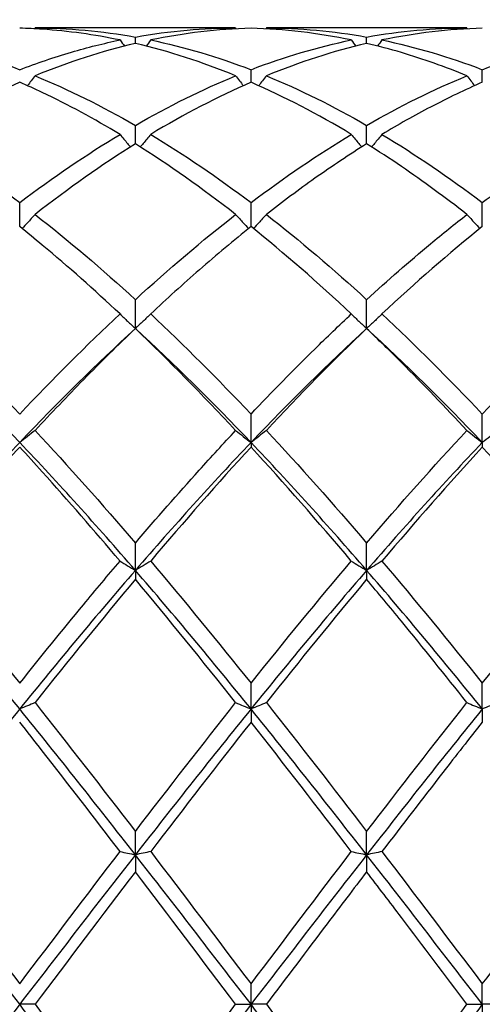
# Model space of a CAD drawing. Units: millimetres. Extents: x 27 to 963, y 27 to 673.
# Drawn here: x 497 to 501, y 249 to 258 of the extents above; entities that cross this region are included whole.
import ezdxf

# ---------------------------------------------------------------- set-up
doc = ezdxf.new("R2010")
doc.units = ezdxf.units.MM
doc.header["$LTSCALE"] = 3.333333
doc.layers.add('Dimension (ISO)', color=7, linetype='Continuous', lineweight=18, true_color=0x00003f)
doc.layers.add('Visible (ISO)', color=7, linetype='Continuous', lineweight=25, true_color=0x00003f)
doc.styles.add('Samuel Heath (ISO)', font='tahoma.ttf')
doc.dimstyles.new('Samuel Heath (ISO)', dxfattribs={"dimscale": 3.333333, "dimtxt": 3, "dimasz": 2.5, "dimexe": 1, "dimexo": 1.5, "dimgap": 0.762, "dimtad": 0, "dimtih": 1, "dimtoh": 1, "dimzin": 0, "dimdsep": 46, "dimtxsty": 'Samuel Heath (ISO)', "dimcen": 0.09, "dimdle": 10, "dimclrd": 256, "dimclre": 256, "dimclrt": 256, "dimazin": 0, "dimtfac": 1, "dimtmove": 0, "dimatfit": 3, "dimfxl": 1, "dimtolj": 1, "dimtzin": 0, "dimlwd": 15, "dimlwe": 15, "dimarcsym": 0})

# ---------------------------------------------------------------- blocks, each defined once
blk = doc.blocks.new('*D8')
at = {"layer": 'Defpoints', "color": 0, "transparency": 16777216}
for p in [(910.1138, 322.1667), (287.1138, 248.8333), (910.1138, 248.8333)]:
    blk.add_point(p, dxfattribs=at)
at = {"layer": 'Dimension (ISO)', "color": 176, "lineweight": 15, "true_color": 0x000080, "transparency": 16777216}
for p, q in [((287.1138, 253.8333), (287.1138, 325.5)), ((910.1138, 253.8333), (910.1138, 325.5)), ((295.4471, 322.1667), (573.3505, 322.1667)), ((901.7804, 322.1667), (623.8771, 322.1667))]:
    blk.add_line(p, q, dxfattribs=at)
at = {"layer": 'Dimension (ISO)', "color": 176, "true_color": 0x000080, "transparency": 16777216}
for points in [[(295.4471, 323.5556), (295.4471, 320.7778), (287.1138, 322.1667)], [(901.7804, 323.5556), (901.7804, 320.7778), (910.1138, 322.1667)]]:
    blk.add_solid(points, dxfattribs=at)
at = {"layer": 'Dimension (ISO)', "color": 176, "lineweight": 18, "true_color": 0x000080, "transparency": 16777216, "char_height": 10, "attachment_point": 2, "style": 'Samuel Heath (ISO)'}
for s, insert in [('\\A1; 623.00', (598.6138, 335.1231)), ('\\A1;[24{\\H0.7000x;\\S1/2;}]', (598.6138, 319.6267))]:
    blk.add_mtext(s, dxfattribs=dict(at, insert=insert))

msp = doc.modelspace()

# ---------------------------------------------------------------- linework, layer by layer
at = {"layer": 'Visible (ISO)'}
for p, q in [((498.7145, 258.3333), (496.763, 258.3333)), ((500.9645, 258.3333), (499.013, 258.3333)), ((497.7388, 258.1834), (497.7388, 258.2453)), ((499.9888, 258.1834), (499.9888, 258.2453)), ((498.8638, 257.8052), (498.8638, 257.9276)), ((501.1138, 257.8052), (501.1138, 257.9276)), ((497.7388, 257.2062), (497.7388, 257.3859)), ((499.9888, 257.2062), (499.9888, 257.3859)), ((496.6138, 256.401), (496.6138, 256.6337)), ((498.8638, 256.401), (498.8638, 256.6337)), ((501.1138, 256.401), (501.1138, 256.6337)), ((497.7388, 255.4094), (497.7388, 255.6894)), ((499.9888, 255.4094), (499.9888, 255.6894)), ((498.8638, 254.2997), (498.8638, 254.5762)), ((501.1138, 254.2997), (501.1138, 254.5762)), ((498.8638, 254.2997), (498.8638, 254.2559)), ((501.1138, 254.2997), (501.1138, 254.2559)), ((497.7388, 253.0554), (497.7388, 253.3217)), ((499.9888, 253.0554), (499.9888, 253.3217)), ((497.7388, 253.0554), (497.7388, 252.9689)), ((499.9888, 253.0554), (499.9888, 252.9689)), ((498.8638, 251.7072), (498.8638, 251.9566)), ((501.1138, 251.7072), (501.1138, 251.9566)), ((498.8638, 251.7072), (498.8638, 251.5801)), ((501.1138, 251.7072), (501.1138, 251.5801)), ((497.7388, 250.2882), (497.7388, 250.5146)), ((499.9888, 250.2882), (499.9888, 250.5146)), ((497.7388, 250.2882), (497.7388, 250.1236)), ((499.9888, 250.2882), (499.9888, 250.1236)), ((498.8638, 248.8333), (498.8638, 249.0313)), ((501.1138, 248.8333), (501.1138, 249.0313)), ((496.763, 248.8333), (496.6138, 248.8333)), ((498.7145, 248.8333), (498.8638, 248.8333)), ((499.013, 248.8333), (498.8638, 248.8333)), ((498.8638, 248.8333), (498.8638, 248.6354)), ((500.9645, 248.8333), (501.1138, 248.8333)), ((501.263, 248.8333), (501.1138, 248.8333)), ((501.1138, 248.8333), (501.1138, 248.6354))]:
    msp.add_line(p, q, dxfattribs=at)
for points, knots in [([(497.5895, 258.2164), (497.3382, 258.2685), (497.0864, 258.3034), (496.7604, 258.3257), (496.687, 258.3292), (496.6138, 258.3313)], [41.8549822, 41.8549822, 41.8549822, 41.8549822, 41.9808658, 41.9808658, 42.0174502, 42.0174502, 42.0174502, 42.0174502]), ([(497.7388, 258.2453), (497.906, 258.2754), (498.0735, 258.2979), (498.3993, 258.3264), (498.557, 258.3333), (498.7145, 258.3333)], [1.6655618, 1.6655618, 1.6655618, 1.6655618, 1.7492027, 1.7492027, 1.8279574, 1.8279574, 1.8279574, 1.8279574]), ([(496.6138, 257.9276), (496.781, 257.9917), (496.9485, 258.0485), (497.2743, 258.1442), (497.432, 258.1837), (497.5895, 258.2164)], [1.6655618, 1.6655618, 1.6655618, 1.6655618, 1.7492027, 1.7492027, 1.8279574, 1.8279574, 1.8279574, 1.8279574]), ([(500.9645, 257.8684), (500.7523, 257.9554), (500.5397, 258.0306), (500.2138, 258.1271), (500.1012, 258.157), (499.9888, 258.1834)], [41.2915719, 41.2915719, 41.2915719, 41.2915719, 41.3977983, 41.3977983, 41.45399, 41.45399, 41.45399, 41.45399]), ([(496.763, 257.8684), (496.7386, 257.8363), (496.714, 257.8045), (496.689, 257.7726), (496.6888, 257.7723), (496.6886, 257.7721)], [-0.02495535, -0.02495535, -0.02495535, -0.02495535, -0.01248371, -0.01248371, -0.01239508, -0.01239508, -0.01239508, -0.01239508]), ([(498.7145, 257.8684), (498.7389, 257.8363), (498.7635, 257.8045), (498.7885, 257.7726), (498.7887, 257.7723), (498.7889, 257.7721)], [-0.02495535, -0.02495535, -0.02495535, -0.02495535, -0.01248371, -0.01248371, -0.01239508, -0.01239508, -0.01239508, -0.01239508]), ([(499.013, 257.8684), (498.9886, 257.8363), (498.964, 257.8045), (498.939, 257.7726), (498.9388, 257.7723), (498.9386, 257.7721)], [-0.02495535, -0.02495535, -0.02495535, -0.02495535, -0.01248371, -0.01248371, -0.01239508, -0.01239508, -0.01239508, -0.01239508]), ([(500.9645, 257.8684), (500.9889, 257.8363), (501.0135, 257.8045), (501.0385, 257.7726), (501.0387, 257.7723), (501.0389, 257.7721)], [-0.02495535, -0.02495535, -0.02495535, -0.02495535, -0.01248371, -0.01248371, -0.01239508, -0.01239508, -0.01239508, -0.01239508]), ([(497.5895, 257.2979), (497.3382, 257.4493), (497.0864, 257.5852), (496.7604, 257.7399), (496.687, 257.7733), (496.6138, 257.8052)], [41.8549822, 41.8549822, 41.8549822, 41.8549822, 41.9808658, 41.9808658, 42.0174502, 42.0174502, 42.0174502, 42.0174502]), ([(501.1138, 257.8052), (500.9465, 257.7323), (500.7791, 257.6519), (500.4532, 257.4816), (500.2955, 257.3927), (500.138, 257.2979)], [1.6655618, 1.6655618, 1.6655618, 1.6655618, 1.7492027, 1.7492027, 1.8279574, 1.8279574, 1.8279574, 1.8279574]), ([(497.5895, 257.2979), (497.6139, 257.2679), (497.6385, 257.238), (497.6724, 257.1975), (497.6815, 257.1867), (497.6907, 257.1759)], [-0.02495535, -0.02495535, -0.02495535, -0.02495535, -0.01248371, -0.01248371, -0.00792954, -0.00792954, -0.00792954, -0.00792954]), ([(497.888, 257.2979), (497.8636, 257.2679), (497.839, 257.238), (497.8051, 257.1975), (497.796, 257.1867), (497.7868, 257.1759)], [-0.02495535, -0.02495535, -0.02495535, -0.02495535, -0.01248371, -0.01248371, -0.00792954, -0.00792954, -0.00792954, -0.00792954]), ([(499.8395, 257.2979), (499.8639, 257.2679), (499.8885, 257.238), (499.9224, 257.1975), (499.9315, 257.1867), (499.9407, 257.1759)], [-0.02495535, -0.02495535, -0.02495535, -0.02495535, -0.01248371, -0.01248371, -0.00792954, -0.00792954, -0.00792954, -0.00792954]), ([(500.138, 257.2979), (500.1136, 257.2679), (500.089, 257.238), (500.0551, 257.1975), (500.046, 257.1867), (500.0368, 257.1759)], [-0.02495535, -0.02495535, -0.02495535, -0.02495535, -0.01248371, -0.01248371, -0.00792954, -0.00792954, -0.00792954, -0.00792954]), ([(501.1138, 256.6337), (501.3201, 256.7899), (501.5268, 256.9367), (501.8527, 257.1518), (501.9712, 257.2266), (502.0895, 257.2979)], [2.2289865, 2.2289865, 2.2289865, 2.2289865, 2.3322703, 2.3322703, 2.3913996, 2.3913996, 2.3913996, 2.3913996]), ([(499.9888, 257.2062), (499.8215, 257.1014), (499.6541, 256.9896), (499.3282, 256.7592), (499.1705, 256.6418), (499.013, 256.519)], [1.6655618, 1.6655618, 1.6655618, 1.6655618, 1.7492027, 1.7492027, 1.8279574, 1.8279574, 1.8279574, 1.8279574]), ([(500.9645, 256.519), (500.7523, 256.6845), (500.5397, 256.8401), (500.2138, 257.0621), (500.1012, 257.1357), (499.9888, 257.2062)], [41.2915719, 41.2915719, 41.2915719, 41.2915719, 41.3977983, 41.3977983, 41.45399, 41.45399, 41.45399, 41.45399]), ([(496.763, 256.519), (496.7386, 256.4917), (496.714, 256.4646), (496.672, 256.4191), (496.6547, 256.4005), (496.6373, 256.3821)], [-0.02495535, -0.02495535, -0.02495535, -0.02495535, -0.01248371, -0.01248371, -0.00387205, -0.00387205, -0.00387205, -0.00387205]), ([(498.7145, 256.519), (498.7389, 256.4917), (498.7635, 256.4646), (498.8055, 256.4191), (498.8228, 256.4005), (498.8402, 256.3821)], [-0.02495535, -0.02495535, -0.02495535, -0.02495535, -0.01248371, -0.01248371, -0.00387205, -0.00387205, -0.00387205, -0.00387205]), ([(499.013, 256.519), (498.9886, 256.4917), (498.964, 256.4646), (498.922, 256.4191), (498.9047, 256.4005), (498.8873, 256.3821)], [-0.02495535, -0.02495535, -0.02495535, -0.02495535, -0.01248371, -0.01248371, -0.00387205, -0.00387205, -0.00387205, -0.00387205]), ([(499.9888, 255.6894), (500.1951, 255.8788), (500.4018, 256.0601), (500.7277, 256.3312), (500.8462, 256.4267), (500.9645, 256.519)], [2.2289865, 2.2289865, 2.2289865, 2.2289865, 2.3322703, 2.3322703, 2.3913996, 2.3913996, 2.3913996, 2.3913996]), ([(500.9645, 256.519), (500.9889, 256.4917), (501.0135, 256.4646), (501.0555, 256.4191), (501.0728, 256.4005), (501.0902, 256.3821)], [-0.02495535, -0.02495535, -0.02495535, -0.02495535, -0.01248371, -0.01248371, -0.00387205, -0.00387205, -0.00387205, -0.00387205]), ([(497.5895, 255.5508), (497.3382, 255.7866), (497.0864, 256.0103), (496.7604, 256.2822), (496.687, 256.3422), (496.6138, 256.401)], [41.8549822, 41.8549822, 41.8549822, 41.8549822, 41.9808658, 41.9808658, 42.0174502, 42.0174502, 42.0174502, 42.0174502]), ([(498.8638, 256.401), (498.6965, 256.2669), (498.5291, 256.1264), (498.2032, 255.8416), (498.0455, 255.6986), (497.888, 255.5508)], [1.6655618, 1.6655618, 1.6655618, 1.6655618, 1.7492027, 1.7492027, 1.8279574, 1.8279574, 1.8279574, 1.8279574]), ([(497.5895, 255.5508), (497.6139, 255.527), (497.6385, 255.5033), (497.6882, 255.4562), (497.7134, 255.4327), (497.7388, 255.4094)], [-0.02495535, -0.02495535, -0.02495535, -0.02495535, -0.01248371, -0.01248371, 0, 0, 0, 0]), ([(497.888, 255.5508), (497.8636, 255.527), (497.839, 255.5033), (497.7893, 255.4562), (497.7641, 255.4327), (497.7388, 255.4094)], [-0.02495535, -0.02495535, -0.02495535, -0.02495535, -0.01248371, -0.01248371, 0, 0, 0, 0]), ([(498.8638, 254.5762), (499.0701, 254.7943), (499.2768, 255.0055), (499.6027, 255.326), (499.7212, 255.4399), (499.8395, 255.5508)], [2.2289865, 2.2289865, 2.2289865, 2.2289865, 2.3322703, 2.3322703, 2.3913996, 2.3913996, 2.3913996, 2.3913996]), ([(499.8395, 255.5508), (499.8639, 255.527), (499.8885, 255.5033), (499.9382, 255.4562), (499.9634, 255.4327), (499.9888, 255.4094)], [-0.02495535, -0.02495535, -0.02495535, -0.02495535, -0.01248371, -0.01248371, 0, 0, 0, 0]), ([(500.138, 255.5508), (500.1136, 255.527), (500.089, 255.5033), (500.0393, 255.4562), (500.0141, 255.4327), (499.9888, 255.4094)], [-0.02495535, -0.02495535, -0.02495535, -0.02495535, -0.01248371, -0.01248371, 0, 0, 0, 0]), ([(497.7388, 255.4094), (497.5715, 255.2493), (497.4041, 255.0836), (497.0782, 254.7515), (496.9205, 254.5863), (496.763, 254.4173)], [1.6655618, 1.6655618, 1.6655618, 1.6655618, 1.7492027, 1.7492027, 1.8279574, 1.8279574, 1.8279574, 1.8279574]), ([(500.9645, 254.4173), (500.7523, 254.645), (500.5397, 254.8658), (500.2138, 255.1916), (500.1012, 255.3018), (499.9888, 255.4094)], [41.2915719, 41.2915719, 41.2915719, 41.2915719, 41.3977983, 41.3977983, 41.45399, 41.45399, 41.45399, 41.45399]), ([(496.763, 254.4173), (496.7386, 254.3975), (496.714, 254.3778), (496.6643, 254.3386), (496.6391, 254.3191), (496.6138, 254.2997)], [-0.02495535, -0.02495535, -0.02495535, -0.02495535, -0.01248371, -0.01248371, 0, 0, 0, 0]), ([(497.7388, 253.3217), (497.9451, 253.5629), (498.1518, 253.799), (498.4777, 254.1609), (498.5962, 254.2903), (498.7145, 254.4173)], [2.2289865, 2.2289865, 2.2289865, 2.2289865, 2.3322703, 2.3322703, 2.3913996, 2.3913996, 2.3913996, 2.3913996]), ([(498.7145, 254.4173), (498.7389, 254.3975), (498.7635, 254.3778), (498.8132, 254.3386), (498.8384, 254.3191), (498.8638, 254.2997)], [-0.02495535, -0.02495535, -0.02495535, -0.02495535, -0.01248371, -0.01248371, 0, 0, 0, 0]), ([(499.013, 254.4173), (498.9886, 254.3975), (498.964, 254.3778), (498.9143, 254.3386), (498.8891, 254.3191), (498.8638, 254.2997)], [-0.02495535, -0.02495535, -0.02495535, -0.02495535, -0.01248371, -0.01248371, 0, 0, 0, 0]), ([(500.9645, 254.4173), (500.9889, 254.3975), (501.0135, 254.3778), (501.0632, 254.3386), (501.0884, 254.3191), (501.1138, 254.2997)], [-0.02495535, -0.02495535, -0.02495535, -0.02495535, -0.01248371, -0.01248371, 0, 0, 0, 0]), ([(501.263, 254.4173), (501.2386, 254.3975), (501.214, 254.3778), (501.1643, 254.3386), (501.1391, 254.3191), (501.1138, 254.2997)], [-0.02495535, -0.02495535, -0.02495535, -0.02495535, -0.01248371, -0.01248371, 0, 0, 0, 0]), ([(496.6138, 254.2559), (496.4465, 254.0738), (496.2791, 253.887), (495.9532, 253.5156), (495.7955, 253.3324), (495.638, 253.1462)], [1.6655618, 1.6655618, 1.6655618, 1.6655618, 1.7492027, 1.7492027, 1.8279574, 1.8279574, 1.8279574, 1.8279574]), ([(497.5895, 253.1462), (497.3382, 253.4433), (497.0864, 253.7329), (496.7604, 254.0954), (496.687, 254.1761), (496.6138, 254.2559)], [41.8549822, 41.8549822, 41.8549822, 41.8549822, 41.9808658, 41.9808658, 42.0174502, 42.0174502, 42.0174502, 42.0174502]), ([(496.6138, 251.9566), (496.8201, 252.2151), (497.0268, 252.4702), (497.3527, 252.8646), (497.4712, 253.0064), (497.5895, 253.1462)], [2.2289865, 2.2289865, 2.2289865, 2.2289865, 2.3322703, 2.3322703, 2.3913996, 2.3913996, 2.3913996, 2.3913996]), ([(497.5895, 253.1462), (497.6139, 253.131), (497.6385, 253.1157), (497.6882, 253.0855), (497.7134, 253.0704), (497.7388, 253.0554)], [-0.02495535, -0.02495535, -0.02495535, -0.02495535, -0.01248371, -0.01248371, 0, 0, 0, 0]), ([(497.888, 253.1462), (497.8636, 253.131), (497.839, 253.1157), (497.7893, 253.0855), (497.7641, 253.0704), (497.7388, 253.0554)], [-0.02495535, -0.02495535, -0.02495535, -0.02495535, -0.01248371, -0.01248371, 0, 0, 0, 0]), ([(499.8395, 253.1462), (499.8639, 253.131), (499.8885, 253.1157), (499.9382, 253.0855), (499.9634, 253.0704), (499.9888, 253.0554)], [-0.02495535, -0.02495535, -0.02495535, -0.02495535, -0.01248371, -0.01248371, 0, 0, 0, 0]), ([(500.138, 253.1462), (500.1136, 253.131), (500.089, 253.1157), (500.0393, 253.0855), (500.0141, 253.0704), (499.9888, 253.0554)], [-0.02495535, -0.02495535, -0.02495535, -0.02495535, -0.01248371, -0.01248371, 0, 0, 0, 0]), ([(500.9645, 251.769), (500.7523, 252.0367), (500.5397, 252.301), (500.2138, 252.6987), (500.1012, 252.8346), (499.9888, 252.9689)], [41.2915719, 41.2915719, 41.2915719, 41.2915719, 41.3977983, 41.3977983, 41.45399, 41.45399, 41.45399, 41.45399]), ([(496.763, 251.769), (496.7386, 251.7586), (496.714, 251.7482), (496.6643, 251.7276), (496.6391, 251.7174), (496.6138, 251.7072)], [-0.02495535, -0.02495535, -0.02495535, -0.02495535, -0.01248371, -0.01248371, 0, 0, 0, 0]), ([(498.7145, 251.769), (498.7389, 251.7586), (498.7635, 251.7482), (498.8132, 251.7276), (498.8384, 251.7174), (498.8638, 251.7072)], [-0.02495535, -0.02495535, -0.02495535, -0.02495535, -0.01248371, -0.01248371, 0, 0, 0, 0]), ([(499.013, 251.769), (498.9886, 251.7586), (498.964, 251.7482), (498.9143, 251.7276), (498.8891, 251.7174), (498.8638, 251.7072)], [-0.02495535, -0.02495535, -0.02495535, -0.02495535, -0.01248371, -0.01248371, 0, 0, 0, 0]), ([(500.9645, 251.769), (500.9889, 251.7586), (501.0135, 251.7482), (501.0632, 251.7276), (501.0884, 251.7174), (501.1138, 251.7072)], [-0.02495535, -0.02495535, -0.02495535, -0.02495535, -0.01248371, -0.01248371, 0, 0, 0, 0]), ([(501.263, 251.769), (501.2386, 251.7586), (501.214, 251.7482), (501.1643, 251.7276), (501.1391, 251.7174), (501.1138, 251.7072)], [-0.02495535, -0.02495535, -0.02495535, -0.02495535, -0.01248371, -0.01248371, 0, 0, 0, 0]), ([(497.5895, 250.3195), (497.3382, 250.6487), (497.0864, 250.9759), (496.7604, 251.3935), (496.687, 251.4871), (496.6138, 251.5801)], [41.8549822, 41.8549822, 41.8549822, 41.8549822, 41.9808658, 41.9808658, 42.0174502, 42.0174502, 42.0174502, 42.0174502]), ([(501.1138, 251.5801), (500.9857, 251.4175), (500.8574, 251.2533), (500.5316, 250.8334), (500.3346, 250.5771), (500.138, 250.3195)], [1.1021233, 1.1021233, 1.1021233, 1.1021233, 1.1661352, 1.1661352, 1.2645295, 1.2645295, 1.2645295, 1.2645295]), ([(497.5895, 250.3195), (497.6139, 250.3142), (497.6385, 250.309), (497.6882, 250.2985), (497.7134, 250.2933), (497.7388, 250.2882)], [-0.02495535, -0.02495535, -0.02495535, -0.02495535, -0.01248371, -0.01248371, 0, 0, 0, 0]), ([(497.888, 250.3195), (497.8636, 250.3142), (497.839, 250.309), (497.7893, 250.2985), (497.7641, 250.2933), (497.7388, 250.2882)], [-0.02495535, -0.02495535, -0.02495535, -0.02495535, -0.01248371, -0.01248371, 0, 0, 0, 0]), ([(499.8395, 250.3195), (499.8639, 250.3142), (499.8885, 250.309), (499.9382, 250.2985), (499.9634, 250.2933), (499.9888, 250.2882)], [-0.02495535, -0.02495535, -0.02495535, -0.02495535, -0.01248371, -0.01248371, 0, 0, 0, 0]), ([(500.138, 250.3195), (500.1136, 250.3142), (500.089, 250.309), (500.0393, 250.2985), (500.0141, 250.2933), (499.9888, 250.2882)], [-0.02495535, -0.02495535, -0.02495535, -0.02495535, -0.01248371, -0.01248371, 0, 0, 0, 0]), ([(501.1138, 249.0313), (501.3592, 249.3568), (501.6052, 249.6826), (501.9311, 250.1117), (502.0104, 250.2157), (502.0895, 250.3195)], [2.7923985, 2.7923985, 2.7923985, 2.7923985, 2.9153379, 2.9153379, 2.9548509, 2.9548509, 2.9548509, 2.9548509]), ([(499.9888, 250.1236), (499.8607, 249.9553), (499.7324, 249.7862), (499.4066, 249.3554), (499.2096, 249.0941), (499.013, 248.8333)], [1.1021233, 1.1021233, 1.1021233, 1.1021233, 1.1661352, 1.1661352, 1.2645295, 1.2645295, 1.2645295, 1.2645295]), ([(500.9645, 248.8333), (500.7523, 249.1148), (500.5397, 249.3968), (500.2138, 249.8274), (500.1012, 249.9758), (499.9888, 250.1236)], [41.2915719, 41.2915719, 41.2915719, 41.2915719, 41.3977983, 41.3977983, 41.45399, 41.45399, 41.45399, 41.45399]), ([(499.9888, 247.543), (500.2342, 247.8656), (500.4802, 248.1911), (500.8061, 248.6232), (500.8854, 248.7283), (500.9645, 248.8333)], [2.7923985, 2.7923985, 2.7923985, 2.7923985, 2.9153379, 2.9153379, 2.9548509, 2.9548509, 2.9548509, 2.9548509])]:
    msp.add_open_spline(points, degree=3, knots=knots, dxfattribs=at)
for points in [[(496.763, 258.3333), (496.7611, 258.3307), (496.7592, 258.328), (496.7572, 258.3254)], [(496.763, 258.3333), (497.0875, 258.3333), (497.4125, 258.3041), (497.7388, 258.2453)], [(498.8638, 258.3313), (498.5387, 258.3223), (498.2137, 258.284), (497.888, 258.2164)], [(498.7145, 258.3333), (498.7164, 258.3307), (498.7184, 258.328), (498.7203, 258.3254)], [(499.8395, 258.2164), (499.5136, 258.284), (499.1886, 258.3223), (498.8638, 258.3313)], [(499.013, 258.3333), (499.0111, 258.3307), (499.0092, 258.328), (499.0072, 258.3254)], [(499.013, 258.3333), (499.3384, 258.3333), (499.6634, 258.3039), (499.9888, 258.2453)], [(499.9888, 258.2453), (500.3146, 258.304), (500.6396, 258.3333), (500.9645, 258.3333)], [(501.1138, 258.3313), (500.7879, 258.3223), (500.4629, 258.2838), (500.138, 258.2164)], [(500.9645, 258.3333), (500.9664, 258.3307), (500.9684, 258.328), (500.9703, 258.3254)], [(495.638, 258.2164), (495.9633, 258.1489), (496.2883, 258.0524), (496.6138, 257.9276)], [(497.5895, 258.2164), (497.6039, 258.1967), (497.6184, 258.1771), (497.633, 258.1575)], [(497.888, 258.2164), (497.8736, 258.1967), (497.8591, 258.1771), (497.8445, 258.1575)], [(497.888, 258.2164), (498.2143, 258.1487), (498.5393, 258.052), (498.8638, 257.9276)], [(498.8638, 257.9276), (499.1896, 258.0526), (499.5146, 258.149), (499.8395, 258.2164)], [(499.8395, 258.2164), (499.8539, 258.1967), (499.8684, 258.1771), (499.883, 258.1575)], [(500.138, 258.2164), (500.1236, 258.1967), (500.1091, 258.1771), (500.0945, 258.1575)], [(500.138, 258.2164), (500.4626, 258.149), (500.7876, 258.0527), (501.1138, 257.9276)], [(501.1138, 257.9276), (501.4388, 258.0522), (501.7638, 258.1488), (502.0895, 258.2164)], [(497.7388, 258.1834), (497.4137, 258.1071), (497.0887, 258.0019), (496.763, 257.8684)], [(498.7145, 257.8684), (498.3894, 258.0016), (498.0644, 258.1069), (497.7388, 258.1834)], [(499.9888, 258.1834), (499.6629, 258.1069), (499.3379, 258.0015), (499.013, 257.8684)], [(496.763, 257.8684), (497.0875, 257.7354), (497.4125, 257.5743), (497.7388, 257.3859)], [(497.7388, 257.3859), (498.0646, 257.5741), (498.3896, 257.7352), (498.7145, 257.8684)], [(499.013, 257.8684), (499.3384, 257.735), (499.6634, 257.5738), (499.9888, 257.3859)], [(499.9888, 257.3859), (500.3138, 257.5736), (500.6388, 257.7348), (500.9645, 257.8684)], [(496.6138, 257.8052), (496.2887, 257.6635), (495.9637, 257.4941), (495.638, 257.2979)], [(498.8638, 257.8052), (498.5379, 257.6631), (498.2129, 257.4935), (497.888, 257.2979)], [(499.8395, 257.2979), (499.5136, 257.4942), (499.1886, 257.6636), (498.8638, 257.8052)], [(495.638, 257.2979), (495.9633, 257.102), (496.2883, 256.8801), (496.6138, 256.6337)], [(496.6138, 256.6337), (496.9396, 256.8804), (497.2646, 257.1022), (497.5895, 257.2979)], [(497.888, 257.2979), (498.2143, 257.1014), (498.5393, 256.8793), (498.8638, 256.6337)], [(498.8638, 256.6337), (499.1888, 256.8797), (499.5138, 257.1017), (499.8395, 257.2979)], [(500.138, 257.2979), (500.4626, 257.1024), (500.7876, 256.8807), (501.1138, 256.6337)], [(497.7388, 257.2062), (497.4129, 257.002), (497.0879, 256.7723), (496.763, 256.519)], [(498.7145, 256.519), (498.3894, 256.7725), (498.0644, 257.0021), (497.7388, 257.2062)], [(496.763, 256.519), (497.0875, 256.266), (497.4125, 255.989), (497.7388, 255.6894)], [(497.7388, 255.6894), (498.0638, 255.9878), (498.3888, 256.265), (498.7145, 256.519)], [(499.013, 256.519), (499.3384, 256.2653), (499.6634, 255.9881), (499.9888, 255.6894)], [(499.8395, 255.5508), (499.5136, 255.8566), (499.1886, 256.1405), (498.8638, 256.401)], [(501.1138, 256.401), (500.7888, 256.1404), (500.4638, 255.8565), (500.138, 255.5508)], [(495.638, 255.5508), (495.9633, 255.2457), (496.2883, 254.9201), (496.6138, 254.5762)], [(496.6138, 254.5762), (496.9388, 254.9196), (497.2638, 255.2453), (497.5895, 255.5508)], [(497.888, 255.5508), (498.2143, 255.2448), (498.5393, 254.9191), (498.8638, 254.5762)], [(500.138, 255.5508), (500.4626, 255.2464), (500.7876, 254.9209), (501.1138, 254.5762)], [(501.1138, 254.5762), (501.4397, 254.9206), (501.7647, 255.2462), (502.0895, 255.5508)], [(496.6138, 254.2997), (496.2388, 254.6937), (495.8638, 255.0651), (495.4888, 255.4094)], [(497.7388, 255.4094), (497.3638, 255.0651), (496.9888, 254.6937), (496.6138, 254.2997)], [(498.7145, 254.4173), (498.3894, 254.7662), (498.0644, 255.0977), (497.7388, 255.4094)], [(498.8638, 254.2997), (498.4888, 254.6937), (498.1138, 255.0651), (497.7388, 255.4094)], [(499.9888, 255.4094), (499.6138, 255.0651), (499.2388, 254.6937), (498.8638, 254.2997)], [(499.9888, 255.4094), (499.6638, 255.0984), (499.3388, 254.767), (499.013, 254.4173)], [(501.1138, 254.2997), (500.7388, 254.6937), (500.3638, 255.0651), (499.9888, 255.4094)], [(496.763, 254.4173), (497.0875, 254.0691), (497.4125, 253.7031), (497.7388, 253.3217)], [(499.013, 254.4173), (499.3384, 254.0681), (499.6634, 253.702), (499.9888, 253.3217)], [(499.9888, 253.3217), (500.3147, 253.7027), (500.6397, 254.0687), (500.9645, 254.4173)], [(496.6138, 254.2997), (496.2388, 253.9058), (495.8638, 253.4893), (495.4888, 253.0554)], [(497.7388, 253.0554), (497.3638, 253.4893), (496.9888, 253.9058), (496.6138, 254.2997)], [(498.8638, 254.2997), (498.4888, 253.9058), (498.1138, 253.4893), (497.7388, 253.0554)], [(499.9888, 253.0554), (499.6138, 253.4893), (499.2388, 253.9058), (498.8638, 254.2997)], [(501.1138, 254.2997), (500.7388, 253.9058), (500.3638, 253.4893), (499.9888, 253.0554)], [(498.8638, 254.2559), (498.5388, 253.9021), (498.2138, 253.5313), (497.888, 253.1462)], [(499.8395, 253.1462), (499.5136, 253.5315), (499.1886, 253.9022), (498.8638, 254.2559)], [(501.1138, 254.2559), (500.788, 253.9011), (500.463, 253.5303), (500.138, 253.1462)], [(502.0895, 253.1462), (501.7645, 253.5304), (501.4395, 253.9012), (501.1138, 254.2559)], [(495.638, 253.1462), (495.9633, 252.7617), (496.2883, 252.3643), (496.6138, 251.9566)], [(497.888, 253.1462), (498.2143, 252.7606), (498.5393, 252.3631), (498.8638, 251.9566)], [(498.8638, 251.9566), (499.1897, 252.3649), (499.5147, 252.7624), (499.8395, 253.1462)], [(500.138, 253.1462), (500.4626, 252.7626), (500.7876, 252.3652), (501.1138, 251.9566)], [(501.1138, 251.9566), (501.4389, 252.3639), (501.7639, 252.7614), (502.0895, 253.1462)], [(496.6138, 251.7072), (496.2388, 252.1703), (495.8638, 252.6216), (495.4888, 253.0554)], [(497.7388, 253.0554), (497.3638, 252.6216), (496.9888, 252.1703), (496.6138, 251.7072)], [(498.8638, 251.7072), (498.4888, 252.1703), (498.1138, 252.6216), (497.7388, 253.0554)], [(499.9888, 253.0554), (499.6138, 252.6216), (499.2388, 252.1703), (498.8638, 251.7072)], [(501.1138, 251.7072), (500.7388, 252.1703), (500.3638, 252.6216), (499.9888, 253.0554)], [(497.7388, 252.9689), (497.4138, 252.5809), (497.0888, 252.1801), (496.763, 251.769)], [(498.7145, 251.769), (498.3894, 252.1791), (498.0644, 252.5801), (497.7388, 252.9689)], [(499.9888, 252.9689), (499.663, 252.5799), (499.338, 252.179), (499.013, 251.769)], [(496.6138, 251.7072), (496.2388, 251.2441), (495.8638, 250.7691), (495.4888, 250.2882)], [(497.7388, 250.2882), (497.3638, 250.7691), (496.9888, 251.2441), (496.6138, 251.7072)], [(496.763, 251.769), (497.0875, 251.3597), (497.4125, 250.9406), (497.7388, 250.5146)], [(497.7388, 250.5146), (498.0647, 250.9402), (498.3897, 251.3592), (498.7145, 251.769)], [(498.8638, 251.7072), (498.4888, 251.2441), (498.1138, 250.7691), (497.7388, 250.2882)], [(499.9888, 250.2882), (499.6138, 250.7691), (499.2388, 251.2441), (498.8638, 251.7072)], [(499.013, 251.769), (499.3384, 251.3585), (499.6634, 250.9394), (499.9888, 250.5146)], [(499.9888, 250.5146), (500.3139, 250.9391), (500.6389, 251.3582), (500.9645, 251.769)], [(501.1138, 251.7072), (500.7388, 251.2441), (500.3638, 250.7691), (499.9888, 250.2882)], [(498.8638, 251.5801), (498.538, 251.1664), (498.213, 250.7452), (497.888, 250.3195)], [(499.8395, 250.3195), (499.5136, 250.7465), (499.1886, 251.1677), (498.8638, 251.5801)], [(496.6138, 248.8333), (496.2388, 249.3203), (495.8638, 249.8072), (495.4888, 250.2882)], [(495.638, 250.3195), (495.9633, 249.8932), (496.2883, 249.4628), (496.6138, 249.0313)], [(496.6138, 249.0313), (496.9397, 249.4635), (497.2647, 249.8939), (497.5895, 250.3195)], [(497.7388, 250.2882), (497.3638, 249.8072), (496.9888, 249.3203), (496.6138, 248.8333)], [(498.8638, 248.8333), (498.4888, 249.3203), (498.1138, 249.8072), (497.7388, 250.2882)], [(497.888, 250.3195), (498.2143, 249.892), (498.5393, 249.4616), (498.8638, 249.0313)], [(498.8638, 249.0313), (499.1889, 249.4624), (499.5139, 249.8928), (499.8395, 250.3195)], [(499.9888, 250.2882), (499.6138, 249.8072), (499.2388, 249.3203), (498.8638, 248.8333)], [(501.1138, 248.8333), (500.7388, 249.3203), (500.3638, 249.8072), (499.9888, 250.2882)], [(500.138, 250.3195), (500.4626, 249.8942), (500.7876, 249.4639), (501.1138, 249.0313)], [(497.7388, 250.1236), (497.413, 249.6955), (497.088, 249.2644), (496.763, 248.8333)], [(498.7145, 248.8333), (498.3894, 249.2646), (498.0644, 249.6957), (497.7388, 250.1236)], [(496.6138, 248.8333), (496.2388, 248.3464), (495.8638, 247.8594), (495.4888, 247.3785)], [(497.7388, 247.3785), (497.3638, 247.8594), (496.9888, 248.3464), (496.6138, 248.8333)], [(496.763, 248.8333), (497.0875, 248.4029), (497.4125, 247.9718), (497.7388, 247.543)], [(498.8638, 248.8333), (498.4888, 248.3464), (498.1138, 247.8594), (497.7388, 247.3785)], [(497.7388, 247.543), (498.0639, 247.9703), (498.3889, 248.4014), (498.7145, 248.8333)], [(499.9888, 247.3785), (499.6138, 247.8594), (499.2388, 248.3464), (498.8638, 248.8333)], [(499.013, 248.8333), (499.3384, 248.4017), (499.6634, 247.9706), (499.9888, 247.543)], [(501.1138, 248.8333), (500.7388, 248.3464), (500.3638, 247.8594), (499.9888, 247.3785)]]:
    msp.add_open_spline(points, degree=3, dxfattribs=at)

# ---------------------------------------------------------------- dimensions: what is measured, and where the dimension line sits
at = {"layer": 'Dimension (ISO)', "color": 176, "lineweight": 18, "true_color": 0x000080}
dim = msp.add_linear_dim(base=(910.1138, 322.1667), p1=(287.1138, 248.8333), p2=(910.1138, 248.8333), angle=180, text=' <>\\X[24{\\H0.7000x;\\S1/2;}]', dimstyle='Samuel Heath (ISO)', override={"dimgap": 0.762, "dimtih": 0, "dimtoh": 0, "dimdec": 2, "dimpost": '\\X', "dimtol": 0, "dimlim": 0, "dimtp": 0, "dimtm": 0, "dimtdec": 2, "dimtofl": 0, "dimatfit": 1, "dimtvp": -0.25}, dxfattribs=at)
dim.commit()
dim.dimension.update_dxf_attribs({"geometry": '*D8', "text_midpoint": (598.6138, 322.1667), "dimtype": 160})

doc.saveas('drawing.dxf')
